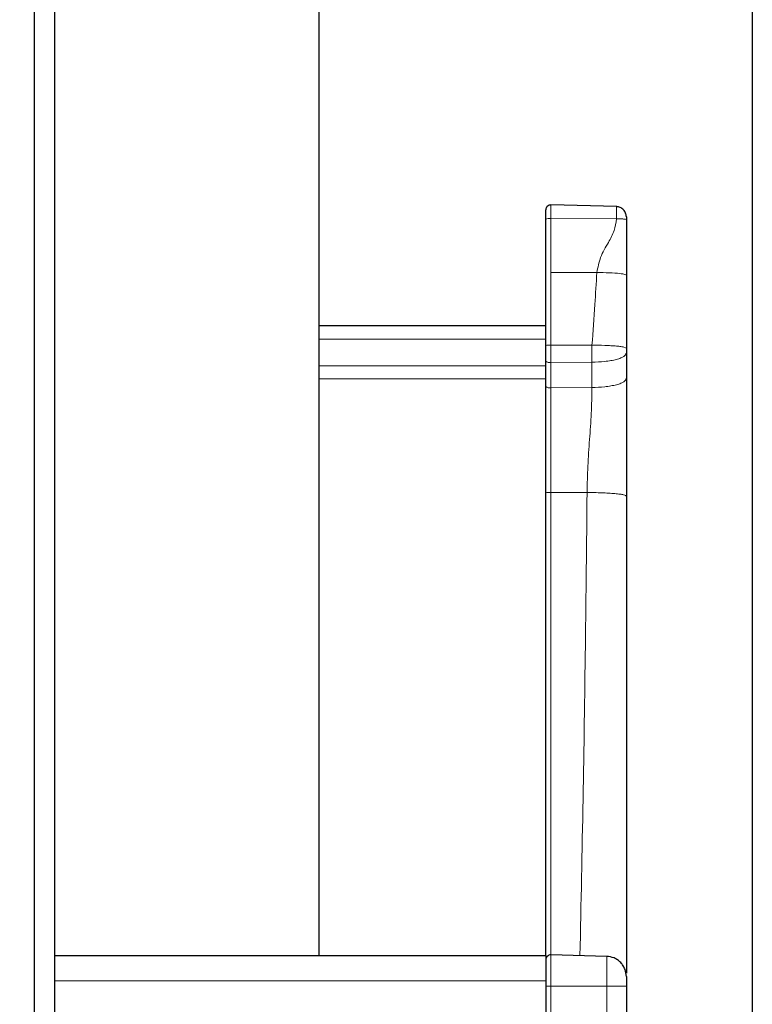
# Model space of a CAD drawing. Units: millimetres. Extents: x 0 to 841, y 0 to 594.
# Drawn here: x 588 to 602, y 105 to 124 of the extents above; entities that cross this region are included whole.
import ezdxf

# ---------------------------------------------------------------- set-up
doc = ezdxf.new("R2010")
doc.units = ezdxf.units.MM
doc.layers.add('ZEICHNUNGSKOPF', color=7, linetype='Continuous')
doc.styles.add('SLDTEXTSTYLE0', font='TXT', dxfattribs={"width": 0.605})
doc.dimstyles.new('SLDDIMSTYLE0', dxfattribs={"dimtxt": 3.5, "dimasz": 3.5, "dimexe": 0, "dimexo": 0.0625, "dimgap": 0.875, "dimtad": 1, "dimdec": 8, "dimlfac": 5, "dimrnd": 1e-09, "dimzin": 12, "dimdsep": 46, "dimtxsty": 'SLDTEXTSTYLE0', "dimsah": 1, "dimcen": 0.09, "dimadec": 0, "dimazin": 3, "dimtfac": 1, "dimtofl": 0, "dimtmove": 0, "dimatfit": 3, "dimfxl": 1, "dimfrac": 2, "dimtolj": 1, "dimtzin": 12, "dimarcsym": 0})

# ---------------------------------------------------------------- blocks, each defined once
blk = doc.blocks.new('_D_10')
at = {"layer": 'ZEICHNUNGSKOPF', "color": 7}
for p, q in [((602.451, 316.372), (602.451, 60.672)), ((580.851, 67.367), (580.851, 60.672)), ((602.451, 61.672), (580.851, 61.672))]:
    blk.add_line(p, q, dxfattribs=at)
for points in [[(580.851, 61.672), (584.351, 61.272), (584.351, 62.072)], [(602.451, 61.672), (598.951, 62.072), (598.951, 61.272)]]:
    blk.add_solid(points, dxfattribs=at)
at = {"layer": 'ZEICHNUNGSKOPF', "color": 7, "insert": (588.711, 66.184), "char_height": 3.5, "attachment_point": 1, "style": 'SLDTEXTSTYLE0'}
blk.add_mtext('V2', dxfattribs=at)

msp = doc.modelspace()

# ---------------------------------------------------------------- linework, layer by layer
at = {"color": 7, "linetype": 'Continuous', "lineweight": 25}
for p, q in [((588.20062226, 288.65887288), (588.20062226, 99.25887288)), ((588.60062226, 288.65887288), (588.60062226, 99.25887288)), ((593.85062226, 287.95887288), (593.85062226, 105.75887288)), ((598.35062226, 120.37607282), (598.35062226, 120.55622001)), ((599.76074336, 120.62194756), (598.45323995, 120.65618574)), ((598.35062226, 117.86719251), (598.35062226, 120.37607282)), ((598.35062226, 118.25887288), (593.85062226, 118.25887288)), ((598.35062226, 117.55673302), (598.35062226, 117.86719251)), ((599.95062226, 117.81305533), (599.95062226, 117.71749962)), ((599.95062226, 117.71749962), (599.95062226, 117.2152242)), ((598.35062226, 117.05445761), (598.35062226, 117.55673302)), ((598.35062226, 114.94309357), (598.35062226, 117.05445761)), ((598.35062226, 105.75887288), (598.35062226, 114.94309357)), ((598.35062226, 105.75887288), (588.60062226, 105.75887288)), ((598.35062226, 105.75887288), (598.35062226, 105.25887288)), ((599.56597875, 105.74704765), (598.45323995, 105.77618574)), ((598.35062226, 105.25887288), (598.35062226, 100.49611283)), ((599.95062226, 105.15887288), (599.95062226, 100.61099869))]:
    msp.add_line(p, q, dxfattribs=at)
at = {"color": 7, "linetype": 'Continuous', "lineweight": 18}
for p, q in [((598.45323995, 120.65618574), (598.45323995, 120.3847854)), ((598.45323995, 120.3847854), (598.45323995, 119.31826361)), ((598.45323995, 120.3847854), (599.75585765, 120.3818125)), ((598.45323995, 119.31826361), (598.45323995, 117.87590509)), ((599.36632843, 119.31479036), (598.45323995, 119.31826361)), ((598.35062226, 117.99046885), (593.85062226, 117.99046885)), ((598.45323995, 117.87590509), (598.45323995, 117.53085999)), ((598.45323995, 117.87590509), (599.26894612, 117.87404345)), ((599.26894612, 117.53638837), (599.26894612, 117.87404345)), ((598.35062226, 117.46408497), (593.85062226, 117.46408497)), ((598.45323995, 117.53085999), (599.26894612, 117.53638837)), ((598.45323995, 117.53085999), (598.45323995, 117.02858457)), ((599.26894612, 117.03411295), (599.26894612, 117.53638837)), ((598.35062226, 117.20657944), (593.85062226, 117.20657944)), ((598.45323995, 117.02858457), (599.26894612, 117.03411295)), ((598.45323995, 117.02858457), (598.45323995, 114.95180616)), ((598.45323995, 114.95180616), (598.45323995, 105.77618574)), ((598.45323995, 114.95180616), (599.17156382, 114.95016677)), ((598.45323995, 105.77618574), (598.45323995, 105.15887288)), ((598.35062226, 105.25887288), (588.60062226, 105.25887288)), ((598.45323995, 105.15887288), (598.35062226, 105.15887288)), ((598.45323995, 105.15887288), (598.45323995, 100.61099869)), ((599.56109304, 105.15887288), (598.45323995, 105.15887288)), ((599.56109304, 100.61099869), (599.56109304, 105.15887288))]:
    msp.add_line(p, q, dxfattribs=at)
at = {"color": 7, "linetype": 'Continuous', "lineweight": 25}
for centre in [(598.45062226, 120.55622001), (598.45062226, 105.67622001)]:
    msp.add_arc(centre, 0.1, 88.5, 180, dxfattribs=at)
at = {"color": 7, "linetype": 'Continuous', "lineweight": 18}
for centre, radius, start, end in [((598.42732046, 120.08139089), 0.30449967, 85.116983279, 104.588948419), ((598.42732046, 117.57251058), 0.30449967, 85.116983279, 104.588948419), ((598.42871497, 117.65002674), 0.12166425, 230.068546565, 281.629321678), ((598.42871497, 117.14775132), 0.12166425, 230.068546565, 281.629321678), ((598.42732046, 114.64841165), 0.30449967, 85.116983279, 104.588948419)]:
    msp.add_arc(centre, radius, start, end, dxfattribs=at)
at = {"color": 7, "linetype": 'Continuous', "lineweight": 25}
for points, knots in [([(599.95062226, 120.42017711), (599.94802011, 120.44474193), (599.94401505, 120.48255041), (599.91985797, 120.52889972), (599.89485431, 120.56113739), (599.86377084, 120.58751764), (599.81834861, 120.61359467), (599.78051944, 120.61867286), (599.75585765, 120.62198346)], [0, 0, 0, 0, 0.2375524522, 0.365624444, 0.4967163677, 0.6282614769, 0.757654243, 1, 1, 1, 1]), ([(599.95062226, 120.41793596), (599.95062226, 120.41974831), (599.95062226, 120.42341774), (599.95062226, 120.42106795), (599.95062226, 120.41357354), (599.95062226, 120.40058485), (599.95062226, 120.38382097), (599.95062226, 120.37094453), (599.95062226, 120.36438733)], [0, 0, 0, 0, 0.1646526262, 0.3333689228, 0.4980197433, 0.6667380349, 0.8302894229, 1, 1, 1, 1]), ([(599.95062226, 120.36438733), (599.95062226, 120.26088366), (599.95062226, 120.04429514), (599.95062226, 119.77109858), (599.95062226, 119.51144489), (599.95062226, 119.34323355), (599.95062226, 119.26251483)], [0, 0, 0, 0, 0.2692062851, 0.5633326106, 0.7904586527, 1, 1, 1, 1]), ([(599.95062226, 119.26251483), (599.95062226, 118.99185287), (599.95062226, 118.50864231), (599.95062226, 118.02555133), (599.95062226, 117.81305533)], [0, 0, 0, 0, 0.5601325447, 1, 1, 1, 1]), ([(599.95062226, 117.2152242), (599.95062226, 116.95903722), (599.95062226, 116.44364077), (599.95062226, 115.66168534), (599.95062226, 115.13705481), (599.95062226, 114.88046606)], [0, 0, 0, 0, 0.3355295546, 0.6750176912, 1, 1, 1, 1]), ([(599.95062226, 114.88046606), (599.95062226, 113.58943586), (599.95062226, 111.00717744), (599.95062226, 107.84938934), (599.95062226, 105.98665479), (599.95062226, 105.41567247)], [0, 0, 0, 0, 0.4094597132, 0.8189822268, 1, 1, 1, 1]), ([(599.95062226, 105.3452628), (599.94558098, 105.39441395), (599.93781337, 105.47014614), (599.8905236, 105.56204064), (599.84112736, 105.62602861), (599.77920498, 105.67839915), (599.68812149, 105.73022964), (599.61120537, 105.74043269), (599.56109304, 105.74708017)], [0, 0, 0, 0, 0.2368860134, 0.364994506, 0.496293399, 0.6281022669, 0.7577015057, 1, 1, 1, 1]), ([(599.95062226, 105.3452628), (599.95062226, 105.34651918), (599.95062226, 105.34903462), (599.95062226, 105.33260186), (599.95062226, 105.30384849), (599.95062226, 105.26235817), (599.95062226, 105.21295946), (599.95062226, 105.17692088), (599.95062226, 105.15887288)], [0, 0, 0, 0, 0.16649112715, 0.33333588871, 0.49982689035, 0.66667178878, 0.83307037438, 1, 1, 1, 1])]:
    msp.add_open_spline(points, degree=3, knots=knots, dxfattribs=at)
at = {"color": 7, "linetype": 'Continuous', "lineweight": 18}
for points, knots in [([(599.75585765, 120.3818125), (599.75585765, 120.40854214), (599.75585765, 120.46200141), (599.75585765, 120.53206059), (599.75585765, 120.58521417), (599.75585765, 120.61750864), (599.75585765, 120.61934575), (599.75585765, 120.62016869)], [0, 0, 0, 0, 0.2078383482, 0.4156766963, 0.6235150445, 0.8313533927, 1, 1, 1, 1]), ([(599.36632843, 119.31479036), (599.38555875, 119.41657353), (599.42579951, 119.62956179), (599.58563925, 119.88845783), (599.71930123, 120.13615307), (599.74400377, 120.30215433), (599.75585765, 120.3818125)], [0, 0, 0, 0, 0.2692062851, 0.5633326106, 0.7904586527, 1, 1, 1, 1]), ([(599.75585765, 120.3818125), (599.78055629, 120.38153043), (599.81851756, 120.38109689), (599.86383055, 120.37888689), (599.89490343, 120.37663728), (599.91989255, 120.37387114), (599.94405465, 120.36986536), (599.94803351, 120.3665466), (599.95062226, 120.36438733)], [0, 0, 0, 0, 0.2398152517, 0.3685907129, 0.5, 0.6314092871, 0.7601847483, 1, 1, 1, 1]), ([(599.26894612, 117.87404345), (599.28869232, 118.14293875), (599.32394505, 118.62299533), (599.35338066, 119.10345277), (599.36632843, 119.31479036)], [0, 0, 0, 0, 0.5601325447, 1, 1, 1, 1]), ([(599.36632843, 119.31479036), (599.44973967, 119.3137067), (599.62308543, 119.31145462), (599.8181611, 119.29730946), (599.93159228, 119.27994825), (599.9444401, 119.26817833), (599.95062226, 119.26251483)], [0, 0, 0, 0, 0.2705910923, 0.5623441343, 0.789406928, 1, 1, 1, 1]), ([(599.95062226, 117.81305533), (599.94156163, 117.82061279), (599.92763564, 117.83222845), (599.84306828, 117.84624869), (599.75560635, 117.85593018), (599.64685127, 117.86380381), (599.48825582, 117.87153882), (599.35539138, 117.8730562), (599.26894612, 117.87404345)], [0, 0, 0, 0, 0.2398152517, 0.3685907129, 0.5, 0.6314092871, 0.7601847483, 1, 1, 1, 1]), ([(599.95062226, 117.71749962), (599.94156163, 117.69505686), (599.92763564, 117.66056284), (599.84306828, 117.6189281), (599.75560635, 117.5901778), (599.64685127, 117.56679615), (599.48825582, 117.54382614), (599.35539138, 117.53932011), (599.26894612, 117.53638837)], [0, 0, 0, 0, 0.2398152517, 0.3685907129, 0.5, 0.6314092871, 0.7601847483, 1, 1, 1, 1]), ([(599.95062226, 117.2152242), (599.94156163, 117.19278144), (599.92763564, 117.15828743), (599.84306828, 117.11665268), (599.75560635, 117.08790238), (599.64685127, 117.06452073), (599.48825582, 117.04155072), (599.35539138, 117.03704469), (599.26894612, 117.03411295)], [0, 0, 0, 0, 0.2398152517, 0.3685907129, 0.5, 0.6314092871, 0.7601847483, 1, 1, 1, 1]), ([(599.17156382, 114.95016677), (599.17511991, 115.12512343), (599.18223817, 115.47533503), (599.22025877, 116.00047167), (599.25827252, 116.52236372), (599.26539004, 116.86361544), (599.26894612, 117.03411295)], [0, 0, 0, 0, 0.2497557477, 0.4999372913, 0.7501567175, 1, 1, 1, 1]), ([(599.02937001, 105.76109925), (599.05132932, 106.79658722), (599.11627903, 109.85928049), (599.14954499, 112.92256809), (599.17156382, 114.95016677)], [0, 0, 0, 0, 0.3380971857, 1, 1, 1, 1]), ([(599.95062226, 114.88046606), (599.94026725, 114.88910316), (599.92435184, 114.90237819), (599.82770343, 114.91840133), (599.72774693, 114.92946589), (599.60345542, 114.93846432), (599.42220347, 114.94730434), (599.2703584, 114.94903848), (599.17156382, 114.95016677)], [0, 0, 0, 0, 0.2398152517, 0.3685907129, 0.5, 0.6314092871, 0.7601847483, 1, 1, 1, 1]), ([(599.56109304, 105.15887288), (599.56109304, 105.21504465), (599.56109304, 105.32738817), (599.56109304, 105.48200408), (599.56109304, 105.61097764), (599.56109304, 105.70055872), (599.56109304, 105.74611448), (599.56109304, 105.74237877), (599.56109304, 105.74115958)], [0, 0, 0, 0, 0.18233282044, 0.36466564089, 0.54699846133, 0.72933128178, 0.91166410222, 1, 1, 1, 1]), ([(599.95062226, 105.15887288), (599.94544476, 105.15887288), (599.93748705, 105.15887288), (599.88916284, 105.15887288), (599.83918459, 105.15887288), (599.77703884, 105.15887288), (599.68641287, 105.15887288), (599.61049033, 105.15887288), (599.56109304, 105.15887288)], [0, 0, 0, 0, 0.2398152517, 0.3685907129, 0.5, 0.6314092871, 0.7601847483, 1, 1, 1, 1])]:
    msp.add_open_spline(points, degree=3, knots=knots, dxfattribs=at)

# ---------------------------------------------------------------- dimensions: what is measured, and where the dimension line sits
at = {"layer": 'ZEICHNUNGSKOPF', "color": 7}
dim = msp.add_linear_dim(base=(580.85062226, 61.67217054), p1=(602.45062226, 316.37170571), p2=(580.85062226, 67.36663065), text='V2', dimstyle='SLDDIMSTYLE0', dxfattribs=at)
dim.commit()
dim.dimension.update_dxf_attribs({"geometry": '_D_10', "text_midpoint": (591.65062226, 61.67217054), "dimtype": 160})

doc.saveas('drawing.dxf')
